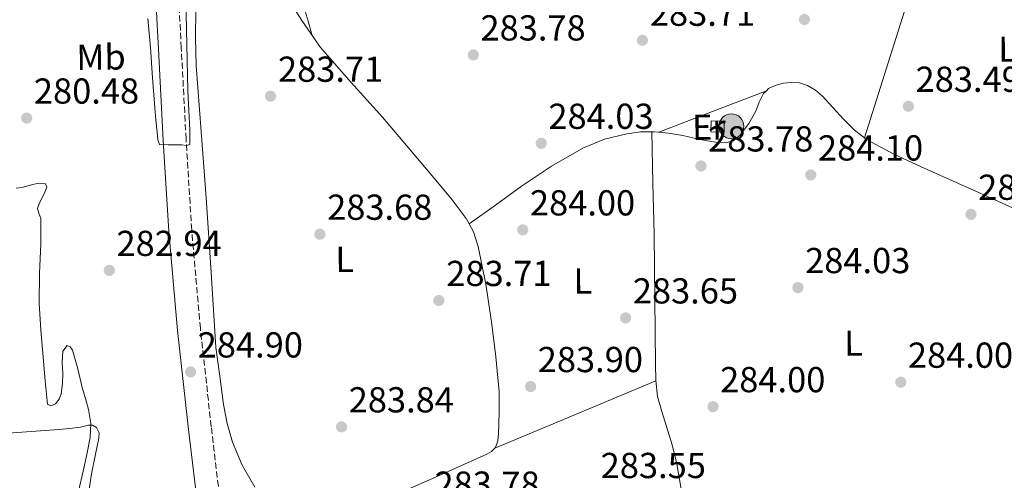
# Model space of a CAD drawing. Units: metres. Extents: x 597831 to 601296, y 4685164 to 4687526.
# Drawn here: x 598529 to 598802, y 4686329 to 4686456 of the extents above; entities that cross this region are included whole.
import ezdxf
from ezdxf.enums import TextEntityAlignment as Align

# ---------------------------------------------------------------- set-up
doc = ezdxf.new("R2010")
doc.units = ezdxf.units.M
doc.header["$MEASUREMENT"] = 0
doc.linetypes.add('DGN Style 3', pattern=[2.435890702152634, 1.739921930109024, -0.6959687720436097])
for name, color, linetype, lineweight in [('Acequia sin especificar', 4, 'Continuous', 0), ('Camino', 7, 'DGN Style 3', 0), ('Caseta-cabaña', 1, 'Continuous', 0), ('Cauce permanente', 151, 'Continuous', 13), ('Cauce permanente (área)', 142, 'Continuous', 13), ('Cota de punto acotado terreno', 7, 'Continuous', 0), ('Curva de nivel intermedia', 30, 'Continuous', 0), ('Etiqueta de uso rústico', 92, 'Continuous', 0), ('Línea de cambio de uso (parcela vista)', 92, 'Continuous', 0), ('Margen derecho', 7, 'Continuous', 0), ('Pozo puntual', 7, 'Continuous', 0), ('Punto acotado terreno (símbolo)', 7, 'Continuous', 0)]:
    doc.layers.add(name, color=color, linetype=linetype, lineweight=lineweight)
doc.styles.add('Style-Arial', font='arial.ttf')

# ---------------------------------------------------------------- blocks, each defined once
blk = doc.blocks.new('5POZO')
at = {"layer": 'Acequia sin especificar', "linetype": 'Continuous', "lineweight": 0}
h = blk.add_hatch(color=151, dxfattribs=at)
edge = h.paths.add_edge_path()
edge.add_arc((0, 0), 0.3456, 0, 360)
at = {"layer": 'Acequia sin especificar', "color": 4, "linetype": 'Continuous', "lineweight": 0}
blk.add_circle((0, 0), 0.3456, dxfattribs=at)
blk = doc.blocks.new('5PATER')
at = {"layer": 'Punto acotado terreno (símbolo)', "linetype": 'Continuous', "lineweight": 0}
h = blk.add_hatch(color=51, dxfattribs=at)
edge = h.paths.add_edge_path()
edge.add_ellipse((0, 0), major_axis=(-0.1095731443231308, -0.1110710700762829), ratio=0.9994222409660317, start_angle=0, end_angle=360)

msp = doc.modelspace()

# ---------------------------------------------------------------- linework, layer by layer
at = {"layer": 'Camino', "color": 7, "linetype": 'DGN Style 3', "lineweight": 0}
msp.add_polyline3d([(598629.6200000002, 4686092.680000001, 284.4799999999959), (598619.8099999978, 4686130.460000001, 284.6300000000048), (598610.0599999981, 4686171.730000001, 284.7799999999988), (598605.5799999987, 4686193.38, 284.7100000000063), (598601.4699999981, 4686215.16, 284.5899999999965), (598597.9200000009, 4686234.580000003, 284.5599999999978), (598594.5799999972, 4686254.010000003, 284.5899999999965), (598591.3099999992, 4686274.920000004, 284.7899999999937), (598588.3299999975, 4686295.88, 284.9700000000012), (598585.2399999985, 4686319.640000002, 285.0099999999947), (598582.3999999977, 4686343.430000001, 285.0399999999936), (598579.3799999979, 4686370.730000001, 285.1399999999995), (598576.9799999995, 4686398.030000002, 285.229999999996), (598575.4299999983, 4686423.190000001, 285.2799999999989), (598574.1099999995, 4686448.450000001, 285.2899999999935), (598572.8099999987, 4686472.550000001, 285.2899999999935)], dxfattribs=at)
at = {"layer": 'Caseta-cabaña', "color": 1, "linetype": 'Continuous', "lineweight": 0, "elevation": 287.550000000003, "flags": 128}
msp.add_lwpolyline([(598724.5499999998, 4686428.199999999), (598724.4900000002, 4686425.130000001), (598720.8300000001, 4686425.199999999), (598720.8899999997, 4686428.27), (598724.5499999998, 4686428.199999999)], close=True, dxfattribs=at)
msp.add_lwpolyline([(598724.4900000002, 4686425.130000001), (598720.8300000001, 4686425.199999999), (598720.8899999997, 4686428.27), (598724.5499999998, 4686428.199999999), (598724.4900000002, 4686425.130000001)], dxfattribs=at)
at = {"layer": 'Cauce permanente', "color": 151, "linetype": 'Continuous', "lineweight": 13}
msp.add_polyline3d([(598528.3099999996, 4686409.59, 280.0599999999977), (598529.9800000006, 4686409.779999999, 280.0599999999977), (598532.25, 4686410.390000001, 280.0599999999977), (598534.5199999996, 4686411, 280.0599999999977), (598536.4400000004, 4686410.74, 280.0599999999977), (598536.8099999996, 4686409.880000001, 280.0599999999977), (598536.3300000001, 4686408.470000001, 280.0599999999977), (598535.6100000005, 4686407.09, 280.0599999999977), (598534.8600000005, 4686405.529999999, 280.0599999999977), (598534.2599999999, 4686403.960000001, 280.0599999999977), (598534.6600000003, 4686402.600000001, 280.0599999999977), (598535.1600000003, 4686401.210000001, 280.0599999999977), (598535.1900000004, 4686397.689999999, 280.0599999999977), (598535.1600000003, 4686394.17, 280.0599999999977), (598534.7999999998, 4686385.939999999, 280.0599999999977), (598534.7100000001, 4686377.720000001, 280.0599999999977), (598535.2300000006, 4686370.189999999, 280.0599999999977), (598535.8600000005, 4686362.680000001, 280.0599999999977), (598536.3899999997, 4686356.180000001, 280.0599999999977), (598537.0199999996, 4686349.689999999, 280.0599999999977), (598537.9800000006, 4686349.25, 280.0599999999977), (598539.2599999999, 4686349.810000001, 280.0599999999977), (598540.2599999999, 4686351.100000001, 280.0599999999977), (598540.8600000005, 4686352.57, 280.0599999999977), (598541.1500000004, 4686355.380000001, 280.0599999999977), (598541.2999999998, 4686358.199999999, 280.0599999999977), (598541.0899999999, 4686361.300000001, 280.0599999999977), (598541.2400000002, 4686364.41, 280.0599999999977), (598542.5199999996, 4686365.939999999, 280.0599999999977), (598543.3499999996, 4686365.58, 280.0599999999977), (598543.9900000002, 4686364.66, 280.0599999999977), (598545.4199999999, 4686359.470000001, 280.0599999999977), (598546.6799999997, 4686354.289999999, 280.0599999999977), (598547.5499999998, 4686351.26, 280.0599999999977), (598548.4100000003, 4686348.210000001, 280.0599999999977), (598549.0499999998, 4686344.32, 280.0599999999977), (598548.8600000005, 4686340.41, 280.0599999999977), (598547.9500000002, 4686335.76, 279.9700000000012), (598546.9400000004, 4686331.130000001, 279.8699999999953), (598545.6699999999, 4686325.949999999, 279.8699999999953)], dxfattribs=at)
at = {"layer": 'Cauce permanente (área)', "color": 142, "linetype": 'Continuous', "lineweight": 13}
msp.add_polyline3d([(598528.3099999996, 4686409.59, 280.0599999999977), (598529.9800000006, 4686409.779999999, 280.0599999999977), (598532.25, 4686410.390000001, 280.0599999999977), (598534.5199999996, 4686411, 280.0599999999977), (598536.4400000004, 4686410.74, 280.0599999999977), (598536.8099999996, 4686409.880000001, 280.0599999999977), (598536.3300000001, 4686408.470000001, 280.0599999999977), (598535.6100000005, 4686407.09, 280.0599999999977), (598534.8600000005, 4686405.529999999, 280.0599999999977), (598534.2599999999, 4686403.960000001, 280.0599999999977), (598534.6600000003, 4686402.600000001, 280.0599999999977), (598535.1600000003, 4686401.210000001, 280.0599999999977), (598535.1900000004, 4686397.689999999, 280.0599999999977), (598535.1600000003, 4686394.17, 280.0599999999977), (598534.7999999998, 4686385.939999999, 280.0599999999977), (598534.7100000001, 4686377.720000001, 280.0599999999977), (598535.2300000006, 4686370.189999999, 280.0599999999977), (598535.8600000005, 4686362.680000001, 280.0599999999977), (598536.3899999997, 4686356.180000001, 280.0599999999977), (598537.0199999996, 4686349.689999999, 280.0599999999977), (598537.9800000006, 4686349.25, 280.0599999999977), (598539.2599999999, 4686349.810000001, 280.0599999999977), (598540.2599999999, 4686351.100000001, 280.0599999999977), (598540.8600000005, 4686352.57, 280.0599999999977), (598541.1500000004, 4686355.380000001, 280.0599999999977), (598541.2999999998, 4686358.199999999, 280.0599999999977), (598541.0899999999, 4686361.300000001, 280.0599999999977), (598541.2400000002, 4686364.41, 280.0599999999977), (598542.5199999996, 4686365.939999999, 280.0599999999977), (598543.3499999996, 4686365.58, 280.0599999999977), (598543.9900000002, 4686364.66, 280.0599999999977), (598545.4199999999, 4686359.470000001, 280.0599999999977), (598546.6799999997, 4686354.289999999, 280.0599999999977), (598547.5499999998, 4686351.26, 280.0599999999977), (598548.4100000003, 4686348.210000001, 280.0599999999977), (598549.0499999998, 4686344.32, 280.0599999999977), (598548.8600000005, 4686340.41, 280.0599999999977), (598547.9500000002, 4686335.76, 279.9700000000012), (598546.9400000004, 4686331.130000001, 279.8699999999953), (598545.6699999999, 4686325.949999999, 279.8699999999953)], dxfattribs=at)
at = {"layer": 'Curva de nivel intermedia', "color": 30, "linetype": 'Continuous', "lineweight": 0, "flags": 128}
for points, elevation in [([(598564.8, 4686456.63), (598565.530000001, 4686448.539999999), (598566.1299999999, 4686440.199999998), (598566.7800000004, 4686431.859999999), (598567.0799999998, 4686428.49), (598567.3900000006, 4686425.109999998), (598567.5800000007, 4686422.970000001), (598568.0299999998, 4686421.689999999), (598570.4600000017, 4686421.62), (598572.3500000006, 4686421.62), (598574.2400000015, 4686421.62), (598575.6200000006, 4686421.380000001), (598576.4400000009, 4686421.689999999), (598576.4400000009, 4686423.16), (598576.4400000009, 4686425.720000002), (598576.2300000007, 4686431.140000001), (598575.9300000012, 4686436.570000002), (598575.6699999997, 4686449.369999999), (598575.3600000013, 4686462.17)], 285), ([(598526.1300000014, 4686341.640000001), (598540.1399999993, 4686342.630000001), (598543.1700000003, 4686342.939999999), (598546.1900000023, 4686343.300000001), (598548.3800000004, 4686343.829999999), (598549.4800000001, 4686343.829999999), (598550.5700000009, 4686343.199999998), (598551.3300000008, 4686341.739999999), (598551.2100000001, 4686340.259999999), (598550.2300000011, 4686335.34), (598549.260000001, 4686330.399999999), (598548.3600000002, 4686324.81), (598547.6900000019, 4686319.199999999), (598547.900000002, 4686314.55), (598549.1300000014, 4686309.92)], 279.9999999999999)]:
    msp.add_lwpolyline(points, dxfattribs=dict(at, elevation=elevation))
at = {"layer": 'Línea de cambio de uso (parcela vista)', "color": 92, "linetype": 'Continuous', "lineweight": 0, "flags": 128}
for points, elevation in [([(598763.4101999998, 4686423.500299999), (598774.3899999997, 4686458.359999999), (598785.3696999997, 4686493.218900001)], 283.8399999999965), ([(598602.6900000004, 4686463.720000001), (598607.5300000003, 4686456.060000001), (598612.6699999999, 4686448.619999999), (598621.2000000002, 4686438.850000001), (598629.8899999997, 4686429.230000001), (598637.5199999996, 4686420.25), (598645.1200000001, 4686411.24), (598649.1699999999, 4686406.310000001), (598653.0599999996, 4686401.199999999), (598653.9097999996, 4686399.649900001)], 283.8399999999967), ([(598594.5, 4686326.640000001), (598591, 4686332.730000001), (598588.29, 4686339.119999999), (598586.8099999996, 4686344.300000001), (598585.79, 4686349.550000001), (598584.7400000002, 4686357.49), (598583.6799999997, 4686365.42), (598582.3399999999, 4686386.16), (598580.9900000002, 4686406.890000001), (598579.6500000004, 4686425.26), (598578.2400000002, 4686443.630000001), (598578.0199999996, 4686451.300000001), (598578.1100000005, 4686458.99)], 283.8399999999967), ([(598608.1900000004, 4686459.560000001), (598609.2199999997, 4686455.850000001), (598610.2400000002, 4686452.140000001)], 283.8399999999967), ([(598706.4482000005, 4686425.063200001), (598721.3300000001, 4686430.82), (598736.2169000005, 4686436.5788)], 283.8399999999965), ([(598706.4482000005, 4686425.063200001), (598709.0599999996, 4686424.800000001), (598713.0300000003, 4686424.17), (598716.2000000002, 4686423.480000001), (598719.3600000005, 4686422.76), (598722.1100000005, 4686422.300000001), (598724.8700000001, 4686422.119999999), (598727.0199999996, 4686422.699999999), (598728.9000000004, 4686424.17), (598731.3300000001, 4686427.480000001), (598733.25, 4686430.960000001), (598734.2599999999, 4686433.4), (598735.4299999997, 4686435.82), (598736.2169000005, 4686436.5788)], 283.8399999999965), ([(598736.2169000005, 4686436.5788), (598736.2196000004, 4686436.580499999)], 283.8399999999965), ([(598736.2169000005, 4686436.5788), (598736.2196000004, 4686436.580499999)], 283.8399999999965), ([(598736.2196000004, 4686436.580499999), (598736.8300000001, 4686437.17), (598738.6299999999, 4686438.060000001), (598740.8300000001, 4686438.689999999), (598743.04, 4686438.890000001), (598745.3499999996, 4686438.76), (598747.6500000004, 4686438.060000001), (598749.8700000001, 4686436.710000001), (598751.75, 4686435.050000001), (598754.6299999999, 4686431.939999999), (598757.5099999999, 4686428.84), (598760.6299999999, 4686425.680000001), (598763.4101999998, 4686423.500299999)], 283.8399999999966), ([(598653.9097999996, 4686399.649900001), (598661.1299999999, 4686404.9), (598668.3499999996, 4686410.16), (598676.7100000001, 4686415.710000001), (598685.5099999999, 4686420.720000001), (598691.3700000001, 4686423.17), (598697.54, 4686424.680000001), (598701.3200000003, 4686425.189999999), (598705.0899999999, 4686425.199999999), (598706.4482000005, 4686425.063200001)], 283.8399999999966), ([(598706.4400000004, 4686425.060000001), (598706.4482000005, 4686425.063200001)], 283.8399999999965), ([(598763.4101999998, 4686423.500299999), (598764.0999999996, 4686422.960000001), (598771.5300000003, 4686419.029999999), (598779.1399999997, 4686415.529999999), (598794.6200000001, 4686408.52), (598810.1100000005, 4686401.52), (598810.5414000005, 4686401.324200001)], 283.8399999999965), ([(598653.9097999996, 4686399.649900001), (598655.1100000005, 4686397.460000001), (598656.3899999997, 4686393.390000001), (598658.5, 4686382.99), (598660.0999999996, 4686372.52), (598661.2699999996, 4686362.83), (598662.1399999997, 4686353.130000001), (598662.2199999997, 4686347.310000001), (598661.9500000002, 4686341.480000001), (598661.8300000001, 4686339.539999999), (598661.1799999997, 4686337.640000001), (598661.0203999998, 4686337.479599999)], 283.8399999999966), ([(598661.0203999998, 4686337.479599999), (598660.0999999996, 4686336.550000001), (598658.75, 4686335.850000001), (598643.6799999997, 4686329.060000001), (598628.54, 4686322.41)], 283.8399999999967)]:
    msp.add_lwpolyline(points, dxfattribs=dict(at, elevation=elevation))
at = {"layer": 'Línea de cambio de uso (parcela vista)', "color": 92, "linetype": 'Continuous', "lineweight": 0, "extrusion": (0.2728793338409803, -0.6613299756201454, 0.6986984560658202), "elevation": -2935654.912118557, "flags": 128}
msp.add_lwpolyline([(2340898.791165588, 2867451.334737672), (2340922.945271263, 2867451.516450058), (2340947.095779853, 2867451.684184566)], dxfattribs=at)
at = {"layer": 'Línea de cambio de uso (parcela vista)', "color": 92, "linetype": 'Continuous', "lineweight": 0}
msp.add_polyline3d([(598712.8600000005, 4686324.5, 283.9499999999971), (598711.4199999999, 4686333.16, 284.0899999999965), (598710.1299999999, 4686338.380000001, 284.1100000000006), (598708.54, 4686343.529999999, 284.0899999999965), (598707.2400000002, 4686347.66, 284.0899999999965), (598706.0499999998, 4686351.850000001, 284.0899999999965), (598705.5700000003, 4686356.289999999, 284.0899999999965), (598705.54, 4686360.75, 284.0899999999965), (598705.3499999996, 4686378.77, 284.1100000000006), (598705.0899999999, 4686396.779999999, 284.0899999999965), (598704.7699999996, 4686410.99, 283.9799999999959), (598704.4400000004, 4686425.189999999, 283.8399999999965)], dxfattribs=at)
at = {"layer": 'Margen derecho', "color": 7, "linetype": 'Continuous', "lineweight": 0}
msp.add_polyline3d([(598624.3399999986, 4686087.730000001, 284.4600000000065), (598613.640000001, 4686128.930000001, 284.6300000000048), (598603.86, 4686170.350000001, 284.7799999999988), (598599.3500000016, 4686192.140000001, 284.7100000000063), (598595.2199999986, 4686214, 284.5899999999965), (598591.6700000013, 4686233.469999999, 284.5599999999978), (598588.3099999975, 4686252.980000002, 284.5899999999965), (598585.0300000006, 4686273.980000001, 284.7899999999937), (598582.030000001, 4686295.020000001, 284.9700000000012), (598578.9399999997, 4686318.850000002, 285.0099999999947), (598576.0799999988, 4686342.7, 285.0399999999936), (598573.0599999991, 4686370.100000001, 285.1399999999995), (598570.6400000006, 4686397.550000002, 285.229999999996), (598569.0799999982, 4686422.830000004, 285.2799999999989), (598567.7600000016, 4686448.110000002, 285.2899999999935), (598566.4600000008, 4686472.270000001, 285.2899999999935)], dxfattribs=at)

# ---------------------------------------------------------------- block references
at = {"layer": 'Pozo puntual', "color": 7, "linetype": 'Continuous', "lineweight": 0, "xscale": 10, "yscale": 10, "zscale": 10}
msp.add_blockref('5POZO', (598726.5300000014, 4686426.730000001, 283.8399999999965), dxfattribs=at)
at = {"layer": 'Punto acotado terreno (símbolo)', "color": 7, "linetype": 'Continuous', "lineweight": 0, "xscale": 10, "yscale": 10, "zscale": 10}
for p in [(598746.7600000016, 4686456.350000002, 283.7799999999993), (598701.8700000002, 4686450.59, 283.7100000000069), (598655.0199999987, 4686446.52, 283.7799999999993), (598598.8299999984, 4686435.070000002, 283.7100000000069), (598775.5599999975, 4686432.280000002, 283.4900000000057), (598531.27, 4686429.010000002, 280.4799999999955), (598673.8299999977, 4686422.010000004, 284.0299999999993), (598718.0899999987, 4686415.739999999, 283.7799999999993), (598748.5199999985, 4686413.24, 284.1000000000058), (598792.899999998, 4686402.330000003, 284.0299999999993), (598612.5199999989, 4686396.800000003, 283.6799999999935), (598668.7100000014, 4686398.010000002, 284.000000000001), (598554.1499999971, 4686386.770000001, 282.9400000000023), (598744.969999999, 4686382.010000003, 284.0299999999993), (598645.4499999998, 4686378.430000001, 283.7100000000069), (598697.2199999989, 4686373.600000001, 283.6499999999951), (598576.6700000011, 4686358.620000001, 284.8999999999946), (598773.4499999997, 4686355.770000001, 284.000000000001), (598670.8900000006, 4686354.56, 283.8999999999946), (598721.4200000013, 4686348.99, 284.000000000001), (598618.5000000002, 4686343.390000001, 283.839999999997)]:
    msp.add_blockref('5PATER', p, dxfattribs=at)

# ---------------------------------------------------------------- texts
at = {"layer": 'Cota de punto acotado terreno', "color": 7, "linetype": 'Continuous', "lineweight": 0, "style": 'Style-Arial'}
for s, p in [('283.71', (598703.9400000006, 4686454.59, 283.7100000000065)), ('283.78', (598656.9999999992, 4686450.52, 283.7799999999988)), ('283.71', (598600.8999999984, 4686439.070000002, 283.7100000000065)), ('283.49', (598777.5500000018, 4686436.280000002, 283.4900000000052)), ('280.48', (598533.2600000018, 4686433.010000002, 280.4799999999959)), ('284.03', (598675.8199999994, 4686426.010000002, 284.0299999999988)), ('283.78', (598720.0699999993, 4686419.739999999, 283.7799999999988)), ('284.10', (598750.5100000025, 4686417.239999998, 284.1000000000058)), ('284.03', (598794.89, 4686406.330000003, 284.0299999999988)), ('284.00', (598670.699999999, 4686402.010000002, 284)), ('283.68', (598614.5100000006, 4686400.800000001, 283.679999999993)), ('282.94', (598556.1400000011, 4686390.77, 282.9400000000023)), ('284.03', (598746.9499999996, 4686386.010000003, 284.0299999999988)), ('283.71', (598647.5300000008, 4686382.430000001, 283.7100000000065)), ('283.65', (598699.2100000005, 4686377.600000001, 283.6499999999942)), ('284.90', (598578.6499999975, 4686362.620000001, 284.8999999999942)), ('283.90', (598672.8700000015, 4686358.559999998, 283.8999999999942)), ('284.00', (598775.4300000002, 4686359.77, 284)), ('284.00', (598723.3999999975, 4686352.989999998, 284)), ('283.84', (598620.4899999978, 4686347.390000001, 283.8399999999965)), ('283.55', (598690.3099999978, 4686329.179999999, 283.5500000000029)), ('283.78', (598644.2600000009, 4686324, 283.7799999999988))]:
    msp.add_text(s, height=7.000000000000002, dxfattribs=at).set_placement(p)
at = {"layer": 'Etiqueta de uso rústico', "color": 92, "linetype": 'Continuous', "lineweight": 0, "style": 'Style-Arial'}
for s, p in [('Mb', (598551.8616297956, 4686445.924657142, 283.3000000000029)), ('L', (598803.0529174245, 4686448.136678062, 283.7200000000012)), ('Er', (598720.2768314321, 4686426.496808674, 283.8399999999965)), ('L', (598619.3729174241, 4686389.83667806, 283.6999999999971)), ('L', (598685.3629174231, 4686383.81667806, 283.8000000000029)), ('L', (598760.3629174225, 4686366.606678064, 284.0099999999948))]:
    msp.add_text(s, height=7.000000000000002, rotation=0.46482, dxfattribs=at).set_placement(p, align=Align.MIDDLE_CENTER)

doc.saveas('drawing.dxf')
